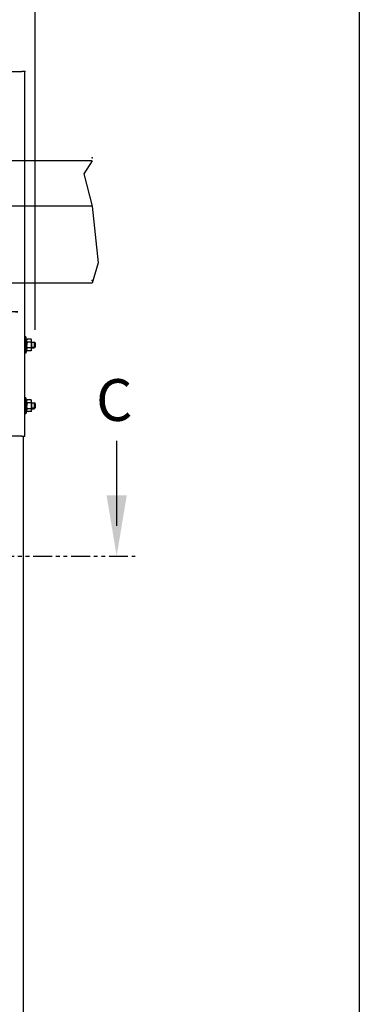
# Model space of a CAD drawing. Units: inches. Extents: x 967 to 1201, y -259 to 50.
# Drawn here: x 1178 to 1201, y -123 to -58 of the extents above; entities that cross this region are included whole.
import ezdxf

# ---------------------------------------------------------------- set-up
doc = ezdxf.new("R2010")
doc.units = ezdxf.units.IN
doc.header["$MEASUREMENT"] = 0
doc.linetypes.add('PHANTOM', pattern=[2.5, 1.25, -0.25, 0.25, -0.25, 0.25, -0.25])
for name, color, linetype in [('14', 7, 'Continuous'), ('dim', 3, 'Continuous'), ('SALES_BORDER', 122, 'Continuous'), ('TEXT', 1, 'Continuous')]:
    doc.layers.add(name, color=color, linetype=linetype)
doc.styles.get("Standard").update_dxf_attribs({"font": 'ARIAL.TTF'})
doc.styles.add('TextStyle11', font='ARIAL.TTF')
doc.dimstyles.new('ELEV', dxfattribs={"dimtxt": 3.5, "dimasz": 3.5, "dimexe": 3, "dimexo": 3, "dimgap": 1, "dimtad": 0, "dimdec": 4, "dimzin": 0, "dimdsep": 46, "dimlunit": 5, "dimtxsty": 'TextStyle11', "dimcen": 2, "dimadec": 0, "dimazin": 0, "dimtfac": 1, "dimtdec": 4, "dimtofl": 0, "dimtmove": 2, "dimatfit": 3, "dimfxl": 1, "dimtolj": 1, "dimtzin": 0, "dimarcsym": 0})

# ---------------------------------------------------------------- blocks, each defined once
blk = doc.blocks.new('*D31')
at = {"layer": 'Defpoints', "color": 0}
for p in [(1115.939, -54.702), (1115.939, -79.303), (1179.151, -79.303)]:
    blk.add_point(p, dxfattribs=at)
at = {"layer": 'dim', "color": 0, "lineweight": -2}
for p, q in [((1115.939, -78.303), (1115.939, -53.702)), ((1179.151, -78.303), (1179.151, -53.702)), ((1118.689, -54.702), (1126.515, -54.702)), ((1176.401, -54.702), (1168.575, -54.702))]:
    blk.add_line(p, q, dxfattribs=at)
at = {"layer": 'dim', "color": 0}
for points in [[(1118.689, -54.243), (1118.689, -55.16), (1115.939, -54.702)], [(1176.401, -54.243), (1176.401, -55.16), (1179.151, -54.702)]]:
    blk.add_solid(points, dxfattribs=at)
at = {"layer": 'dim', "color": 1, "insert": (1147.545, -54.702), "char_height": 2.75, "attachment_point": 5, "style": 'TextStyle11'}
blk.add_mtext('\\A1;OVERALL DIMENSION\\P63{\\H1.000000x;\\S1/4;}"  [1606]', dxfattribs=at)
blk = doc.blocks.new('title block -drywall')
at = {"layer": 'SALES_BORDER'}
blk.add_lwpolyline([(0, 309.448), (233.858, 309.448), (233.858, 0), (0, 0)], close=True, dxfattribs=at)

msp = doc.modelspace()

# ---------------------------------------------------------------- linework, layer by layer
at = {"color": 7, "linetype": 'Continuous'}
for p, q in [((1182.9197, -67.1654), (1112.2058, -67.1654)), ((1182.9197, -70.1654), (1112.2058, -70.1654)), ((1182.9197, -75.2363), (1112.2058, -75.2363))]:
    msp.add_line(p, q, dxfattribs=at)
at = {"color": 1, "linetype": 'Continuous'}
for p, q in [((1179.1381, -79.1426), (1178.9217, -79.1426)), ((1179.1381, -79.4639), (1178.9217, -79.4639)), ((1179.1381, -83.1426), (1178.9217, -83.1426)), ((1179.1381, -83.4639), (1178.9217, -83.4639))]:
    msp.add_line(p, q, dxfattribs=at)
msp.add_lwpolyline([(1182.9197, -67.1654), (1182.3601, -68.0344), (1182.9197, -70.1654), (1183.311, -73.8996), (1182.9197, -75.2363)])
at = {"color": 4}
for p in [(1178.4846, -61.3032), (1182.9197, -66.9883), (1182.9197, -75.0591), (1179.151, -79.3032)]:
    msp.add_point(p, dxfattribs=at)
at = {"layer": '14', "color": 3, "linetype": 'Continuous'}
for p, q in [((1176.6343, -61.3032), (1178.2878, -61.3032)), ((1178.4846, -61.3032), (1178.2878, -61.3032)), ((1178.4846, -85.3032), (1178.4846, -61.3032)), ((1178.5548, -78.7717), (1178.4846, -78.7717)), ((1178.5548, -78.7717), (1178.5548, -79.8347)), ((1178.6067, -79.0827), (1178.5548, -78.7717)), ((1178.6366, -78.9168), (1178.6067, -78.9686)), ((1178.6067, -79.0134), (1178.6067, -78.9686)), ((1178.6067, -79.3032), (1178.6067, -79.0134)), ((1178.8918, -78.9168), (1178.6366, -78.9168)), ((1178.9217, -78.9686), (1178.8918, -78.9168)), ((1178.9217, -79.0134), (1178.9217, -78.9686)), ((1178.9217, -79.3032), (1178.9217, -79.0134)), ((1178.6067, -79.5237), (1178.5548, -79.8347)), ((1178.6067, -79.593), (1178.6067, -79.3032)), ((1178.6067, -79.6379), (1178.6067, -79.593)), ((1178.6366, -79.6896), (1178.6067, -79.6379)), ((1178.8918, -79.11), (1178.6366, -79.11)), ((1178.8918, -79.4964), (1178.6366, -79.4964)), ((1178.8918, -79.6896), (1178.6366, -79.6896)), ((1178.9217, -79.6379), (1178.8918, -79.6896)), ((1178.9217, -79.1064), (1179.1018, -79.1064)), ((1178.9217, -79.593), (1178.9217, -79.3032)), ((1178.9217, -79.5001), (1179.1018, -79.5001)), ((1178.9217, -79.6379), (1178.9217, -79.593)), ((1179.1018, -79.1064), (1179.1018, -79.5001)), ((1179.151, -79.1556), (1179.1018, -79.1064)), ((1179.151, -79.4509), (1179.1018, -79.5001)), ((1179.151, -79.1556), (1179.151, -79.4509)), ((1178.5548, -79.8347), (1178.4846, -79.8347)), ((1178.5548, -82.7717), (1178.4846, -82.7717)), ((1178.5548, -82.7717), (1178.5548, -83.8347)), ((1178.6067, -83.0827), (1178.5548, -82.7717)), ((1178.6366, -82.9168), (1178.6067, -82.9686)), ((1178.6067, -83.0134), (1178.6067, -82.9686)), ((1178.8918, -82.9168), (1178.6366, -82.9168)), ((1178.9217, -82.9686), (1178.8918, -82.9168)), ((1178.9217, -83.0134), (1178.9217, -82.9686)), ((1178.6067, -83.5237), (1178.5548, -83.8347)), ((1178.6067, -83.3032), (1178.6067, -83.0134)), ((1178.6067, -83.593), (1178.6067, -83.3032)), ((1178.6067, -83.6379), (1178.6067, -83.593)), ((1178.6366, -83.6896), (1178.6067, -83.6379)), ((1178.8918, -83.11), (1178.6366, -83.11)), ((1178.8918, -83.4964), (1178.6366, -83.4964)), ((1178.9217, -83.6379), (1178.8918, -83.6896)), ((1178.9217, -83.3032), (1178.9217, -83.0134)), ((1178.9217, -83.1064), (1179.1018, -83.1064)), ((1178.9217, -83.593), (1178.9217, -83.3032)), ((1178.9217, -83.5001), (1179.1018, -83.5001)), ((1178.9217, -83.6379), (1178.9217, -83.593)), ((1179.1018, -83.1064), (1179.1018, -83.5001)), ((1179.151, -83.1556), (1179.1018, -83.1064)), ((1179.151, -83.4509), (1179.1018, -83.5001)), ((1179.151, -83.1556), (1179.151, -83.4509)), ((1178.5548, -83.8347), (1178.4846, -83.8347)), ((1178.8918, -83.6896), (1178.6366, -83.6896)), ((1178.2878, -85.3032), (1176.6343, -85.3032)), ((1178.2878, -85.3032), (1178.4846, -85.3032)), ((1178.3665, -85.3032), (1178.3665, -161.5473))]:
    msp.add_line(p, q, dxfattribs=at)
for points in [[(1177.8652, -77.1103), (1177.8663, -77.1103), (1177.8697, -77.1103), (1177.8799, -77.1103), (1177.8953, -77.1103), (1177.9151, -77.1103), (1177.9381, -77.1103), (1175.9946, -77.1103), (1176.0199, -77.1103), (1176.0439, -77.1103), (1176.0653, -77.1103), (1176.0817, -77.1103), (1176.094, -77.1103), (1176.1015, -77.1103), (1176.1041, -77.1103)], [(1178.6067, -79.0134), (1178.6073, -79.0001), (1178.6091, -78.9869), (1178.6125, -78.972), (1178.6173, -78.9571), (1178.626, -78.9369), (1178.6366, -78.9168)], [(1178.6366, -79.11), (1178.624, -79.0859), (1178.6145, -79.0613), (1178.6108, -79.0481), (1178.6082, -79.0347), (1178.6071, -79.0241), (1178.6067, -79.0134)], [(1178.9216, -79.0134), (1178.921, -79.0001), (1178.9192, -78.9869), (1178.9158, -78.972), (1178.911, -78.9571), (1178.9024, -78.9369), (1178.8918, -78.9168)], [(1178.8918, -79.11), (1178.9043, -79.0859), (1178.9139, -79.0613), (1178.9176, -79.0481), (1178.9201, -79.0347), (1178.9213, -79.0241), (1178.9216, -79.0134)], [(1178.6366, -79.11), (1178.6236, -79.1602), (1178.6139, -79.2111), (1178.6107, -79.2344), (1178.6085, -79.2578), (1178.6071, -79.2805), (1178.6067, -79.3032)], [(1178.6366, -79.4964), (1178.6236, -79.4463), (1178.6139, -79.3954), (1178.6107, -79.3721), (1178.6085, -79.3487), (1178.6071, -79.326), (1178.6067, -79.3032)], [(1178.6067, -79.593), (1178.6073, -79.5798), (1178.6091, -79.5665), (1178.6125, -79.5516), (1178.6173, -79.5368), (1178.626, -79.5165), (1178.6366, -79.4964)], [(1178.6366, -79.6896), (1178.624, -79.6655), (1178.6145, -79.641), (1178.6108, -79.6277), (1178.6082, -79.6143), (1178.6071, -79.6037), (1178.6067, -79.593)], [(1178.8918, -79.11), (1178.9047, -79.1602), (1178.9145, -79.2111), (1178.9176, -79.2344), (1178.9199, -79.2578), (1178.9212, -79.2805), (1178.9216, -79.3032)], [(1178.9216, -79.3032), (1178.9212, -79.3252), (1178.92, -79.3472), (1178.9175, -79.3727), (1178.914, -79.398), (1178.9044, -79.4476), (1178.8918, -79.4964)], [(1178.9216, -79.593), (1178.921, -79.5798), (1178.9192, -79.5665), (1178.9158, -79.5516), (1178.911, -79.5368), (1178.9024, -79.5165), (1178.8918, -79.4964)], [(1178.8918, -79.6896), (1178.9043, -79.6655), (1178.9139, -79.641), (1178.9176, -79.6277), (1178.9201, -79.6143), (1178.9213, -79.6037), (1178.9216, -79.593)], [(1178.6067, -83.0134), (1178.6073, -83.0001), (1178.6091, -82.9869), (1178.6125, -82.972), (1178.6173, -82.9571), (1178.626, -82.9369), (1178.6366, -82.9168)], [(1178.9216, -83.0134), (1178.921, -83.0001), (1178.9192, -82.9869), (1178.9158, -82.972), (1178.911, -82.9571), (1178.9024, -82.9369), (1178.8918, -82.9168)], [(1178.6366, -83.11), (1178.624, -83.0859), (1178.6145, -83.0613), (1178.6108, -83.0481), (1178.6082, -83.0347), (1178.6071, -83.0241), (1178.6067, -83.0134)], [(1178.6366, -83.11), (1178.6236, -83.1602), (1178.6139, -83.2111), (1178.6107, -83.2344), (1178.6085, -83.2578), (1178.6071, -83.2805), (1178.6067, -83.3032)], [(1178.6366, -83.4964), (1178.6236, -83.4463), (1178.6139, -83.3954), (1178.6107, -83.3721), (1178.6085, -83.3487), (1178.6071, -83.326), (1178.6067, -83.3032)], [(1178.6067, -83.593), (1178.6073, -83.5798), (1178.6091, -83.5665), (1178.6125, -83.5516), (1178.6173, -83.5368), (1178.626, -83.5165), (1178.6366, -83.4964)], [(1178.6366, -83.6896), (1178.624, -83.6655), (1178.6145, -83.641), (1178.6108, -83.6277), (1178.6082, -83.6143), (1178.6071, -83.6037), (1178.6067, -83.593)], [(1178.8918, -83.11), (1178.9043, -83.0859), (1178.9139, -83.0613), (1178.9176, -83.0481), (1178.9201, -83.0347), (1178.9213, -83.0241), (1178.9216, -83.0134)], [(1178.8918, -83.11), (1178.9047, -83.1602), (1178.9145, -83.2111), (1178.9176, -83.2344), (1178.9199, -83.2578), (1178.9212, -83.2805), (1178.9216, -83.3032)], [(1178.9216, -83.3032), (1178.9212, -83.3252), (1178.92, -83.3472), (1178.9175, -83.3727), (1178.914, -83.398), (1178.9044, -83.4476), (1178.8918, -83.4964)], [(1178.9216, -83.593), (1178.921, -83.5798), (1178.9192, -83.5665), (1178.9158, -83.5516), (1178.911, -83.5368), (1178.9024, -83.5165), (1178.8918, -83.4964)], [(1178.8918, -83.6896), (1178.9043, -83.6655), (1178.9139, -83.641), (1178.9176, -83.6277), (1178.9201, -83.6143), (1178.9213, -83.6037), (1178.9216, -83.593)]]:
    msp.add_spline(points, degree=3, dxfattribs=at)
at = {"layer": 'dim', "color": 3, "lineweight": -3}
msp.add_line((1184.535, -91.2007), (1184.535, -85.6229), dxfattribs=at)
at = {"layer": 'dim', "color": 3, "linetype": 'PHANTOM', "lineweight": -3}
msp.add_line((1109.0292, -93.2007), (1185.7546, -93.2007), dxfattribs=at)
at = {"layer": 'dim', "color": 3, "lineweight": -3}
msp.add_solid([(1185.2016, -89.2007), (1183.8683, -89.2007), (1184.535, -93.2007)], dxfattribs=at)

# ---------------------------------------------------------------- block references
at = {"layer": 'TEXT'}
msp.add_blockref('title block -drywall', (966.6713, -259.0751), dxfattribs=at)

# ---------------------------------------------------------------- texts
at = {"layer": 'TEXT', "lineweight": -3}
msp.add_text('C', height=2.75, dxfattribs=at).set_placement((1183.1788, -84.3026))

# ---------------------------------------------------------------- dimensions: what is measured, and where the dimension line sits
at = {"layer": 'dim'}
dim = msp.add_linear_dim(base=(1115.9391, -54.7017), p1=(1179.151, -79.3032), p2=(1115.9391, -79.3032), text='OVERALL DIMENSION\\P<> []', dimstyle='ELEV', override={"dimtxt": 2.75, "dimasz": 2.75, "dimexe": 1, "dimexo": 1, "dimdec": 3, "dimpost": '"', "dimclrt": 1}, dxfattribs=at)
dim.commit()
dim.dimension.update_dxf_attribs({"geometry": '*D31', "text_midpoint": (1147.5451, -54.7017)})

doc.saveas('drawing.dxf')
